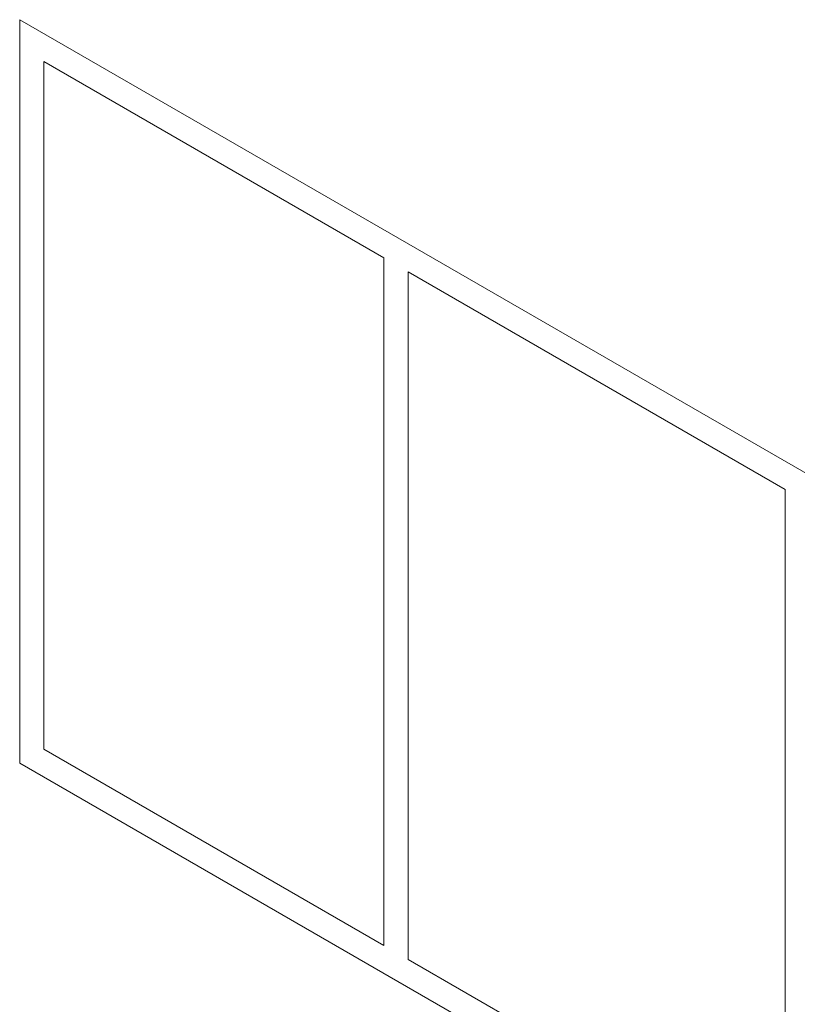
# Model space of a CAD drawing. Units: millimetres. Extents: x -2258 to 14324, y -532 to -120.
# Drawn here: x -1525 to -1518, y -389 to -380 of the extents above; entities that cross this region are included whole.
import ezdxf

# ---------------------------------------------------------------- set-up
doc = ezdxf.new("R2010")
doc.units = ezdxf.units.MM
doc.layers.add('Задній фон', color=8, linetype='Continuous', lineweight=5)

msp = doc.modelspace()

# ---------------------------------------------------------------- linework, layer by layer
at = {"layer": 'Задній фон'}
for p, q in [((-1490.4904, -400.1466), (-1525.1633, -380.1282)), ((-1525.1633, -380.1282), (-1525.1633, -387.1165)), ((-1521.7415, -382.3665), (-1524.9358, -380.5223)), ((-1524.9358, -380.5223), (-1524.9358, -386.9852)), ((-1521.7415, -382.3665), (-1521.7415, -388.8294)), ((-1517.9731, -384.5422), (-1521.514, -382.4979)), ((-1521.514, -382.4979), (-1521.514, -388.9608)), ((-1517.9731, -384.5422), (-1517.9731, -391.0051)), ((-1524.9358, -386.9852), (-1521.7415, -388.8294)), ((-1525.1633, -387.1165), (-1490.4904, -407.1349)), ((-1521.514, -388.9608), (-1517.9731, -391.0051))]:
    msp.add_line(p, q, dxfattribs=at)

doc.saveas('drawing.dxf')
